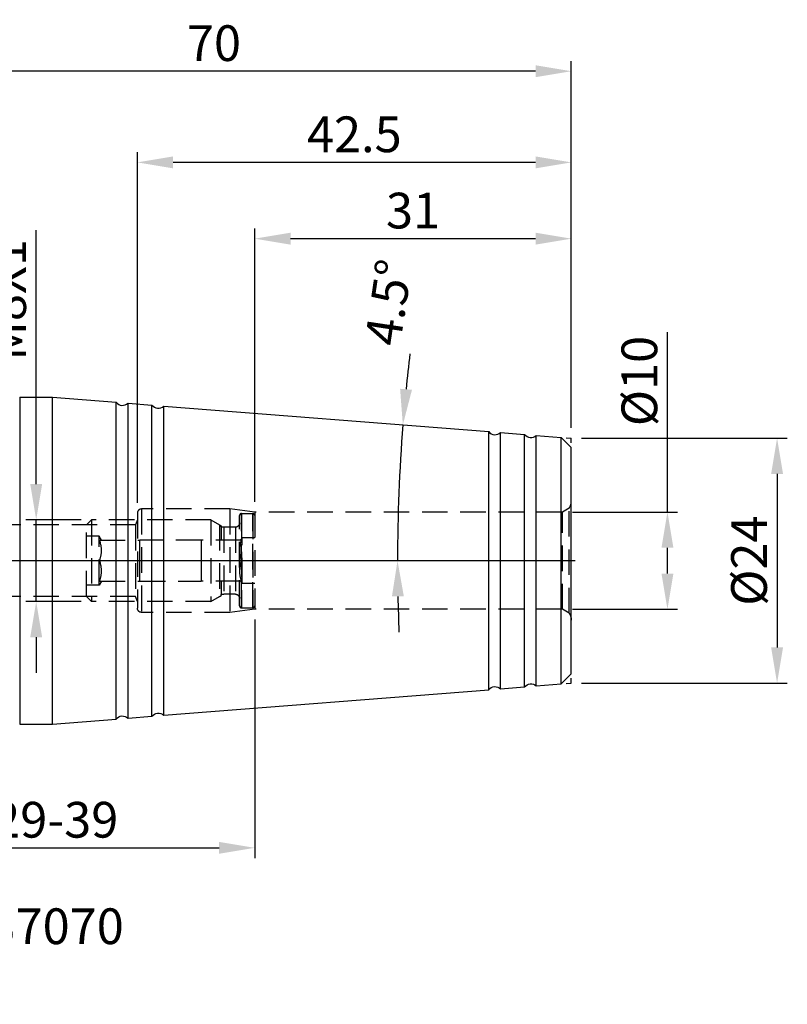
# Model space of a CAD drawing. Extents: x -58 to 65, y -5 to 91.
# Drawn here: x -10 to 65, y -5 to 91 of the extents above; entities that cross this region are included whole.
import ezdxf

# ---------------------------------------------------------------- set-up
doc = ezdxf.new("R2010")
doc.units = 0
doc.header["$LTSCALE"] = 10
doc.header["$PDMODE"] = 2
doc.linetypes.add('CENTER', pattern=[1.5, 1, -0.25, 0, -0.25])
doc.linetypes.add('HIDDEN', pattern=[0.375, 0.25, -0.125])
doc.layers.get('DEFPOINTS').update_dxf_attribs({"linetype": 'CONTINUOUS'})
for name, color, linetype in [('1', 4, 'CONTINUOUS'), ('2', 7, 'CONTINUOUS'), ('3', 1, 'HIDDEN'), ('4', 2, 'CENTER'), ('SK2', 7, 'CONTINUOUS'), ('SK3', 1, 'HIDDEN'), ('SK4', 2, 'CENTER'), ('SK6', 5, 'CONTINUOUS')]:
    doc.layers.add(name, color=color, linetype=linetype)
doc.styles.add('SIMPLEX', font='simplex')
doc.dimstyles.new('V-TYGEN_-160', dxfattribs={"dimtxt": 3.5, "dimasz": 3.5, "dimexe": 1, "dimexo": 1, "dimgap": 1, "dimtad": 1, "dimdec": 0, "dimzin": 0, "dimdsep": 46, "dimtxsty": 'STANDARD', "dimcen": 0, "dimadec": 0, "dimazin": 0, "dimtfac": 1, "dimtdec": 0, "dimtmove": 0, "dimatfit": 3, "dimfxl": 1, "dimtolj": 1, "dimtzin": 0, "dimlwd": -1, "dimarcsym": 0})

# ---------------------------------------------------------------- blocks, each defined once
blk = doc.blocks.new('*D2')
at = {"layer": '2', "color": 0, "lineweight": -2}
for p, q in [((-26.108, 54.948), (-26.108, 87.187)), ((43.892, 51.248), (43.892, 87.187))]:
    blk.add_line(p, q, dxfattribs=at)
at = {"layer": '2', "color": 0}
blk.add_line((40.392, 86.187), (-22.608, 86.187), dxfattribs=at)
for points in [[(-22.608, 86.77), (-22.608, 85.604), (-26.108, 86.187)], [(40.392, 86.77), (40.392, 85.604), (43.892, 86.187)]]:
    blk.add_solid(points, dxfattribs=at)
at = {"layer": 'DEFPOINTS', "color": 0}
for p in [(-26.108, 86.187), (-26.108, 53.948), (43.892, 50.248)]:
    blk.add_point(p, dxfattribs=at)
at = {"layer": '2', "color": 0, "insert": (8.892, 88.937), "char_height": 3.5, "attachment_point": 5}
blk.add_mtext('\\A1;70', dxfattribs=at)
blk = doc.blocks.new('*D4')
at = {"layer": '2', "color": 0}
for start, end in [(173.13367, 174.31684), (175.5, 180), (181.18316, 182.36633)]:
    blk.add_arc((196.367, 38.248), 169.494, start, end, dxfattribs=at)
for points in [[(28.287, 54.98), (27.125, 55.084), (27.396, 51.546)], [(26.326, 34.742), (27.493, 34.754), (26.873, 38.248)]]:
    blk.add_solid(points, dxfattribs=at)
at = {"layer": 'DEFPOINTS', "color": 0}
for p in [(3.971, 53.389), (35.813, 50.883), (26.931, 42.684), (-45.108, 38.248), (43.892, 38.248)]:
    blk.add_point(p, dxfattribs=at)
at = {"layer": '2', "color": 0, "insert": (25.991, 63.544), "char_height": 3.5, "attachment_point": 5, "rotation": 81.55487}
blk.add_mtext('\\A1;4.5°', dxfattribs=at)
blk = doc.blocks.new('*D5')
at = {"layer": 'DEFPOINTS', "color": 0}
for p in [(12.892, 69.786), (43.892, 50.248), (12.892, 43.01)]:
    blk.add_point(p, dxfattribs=at)
at = {"layer": 'SK2', "color": 0, "lineweight": -2}
for p, q in [((12.892, 44.01), (12.892, 70.786)), ((43.892, 51.248), (43.892, 70.786))]:
    blk.add_line(p, q, dxfattribs=at)
at = {"layer": 'SK2', "color": 0}
blk.add_line((40.392, 69.786), (16.392, 69.786), dxfattribs=at)
for points in [[(16.392, 70.369), (16.392, 69.202), (12.892, 69.786)], [(40.392, 70.369), (40.392, 69.202), (43.892, 69.786)]]:
    blk.add_solid(points, dxfattribs=at)
at = {"layer": 'SK2', "color": 0, "insert": (28.392, 72.536), "char_height": 3.5, "attachment_point": 5}
blk.add_mtext('\\A1;31', dxfattribs=at)
blk = doc.blocks.new('*D6')
at = {"layer": 'DEFPOINTS', "color": 0}
for p in [(1.392, 77.257), (43.892, 50.248), (1.392, 42.91)]:
    blk.add_point(p, dxfattribs=at)
at = {"layer": 'SK2', "color": 0, "lineweight": -2}
for p, q in [((1.392, 43.91), (1.392, 78.257)), ((43.892, 51.248), (43.892, 78.257))]:
    blk.add_line(p, q, dxfattribs=at)
at = {"layer": 'SK2', "color": 0}
blk.add_line((40.392, 77.257), (4.892, 77.257), dxfattribs=at)
for points in [[(4.892, 77.841), (4.892, 76.674), (1.392, 77.257)], [(40.392, 77.841), (40.392, 76.674), (43.892, 77.257)]]:
    blk.add_solid(points, dxfattribs=at)
at = {"layer": 'SK2', "color": 0, "insert": (22.642, 80.007), "char_height": 3.5, "attachment_point": 5}
blk.add_mtext('\\A1;42.5', dxfattribs=at)
blk = doc.blocks.new('*D7')
at = {"layer": 'DEFPOINTS', "color": 0}
for p in [(43.026, 43.01), (53.314, 43.01), (43.026, 33.485)]:
    blk.add_point(p, dxfattribs=at)
at = {"layer": 'SK2', "color": 0}
for p, q in [((53.314, 43.01), (53.314, 60.633)), ((53.314, 36.985), (53.314, 39.51))]:
    blk.add_line(p, q, dxfattribs=at)
at = {"layer": 'SK2', "color": 0, "lineweight": -2}
for p, q in [((44.026, 43.01), (54.314, 43.01)), ((44.026, 33.485), (54.314, 33.485))]:
    blk.add_line(p, q, dxfattribs=at)
at = {"layer": 'SK2', "color": 0}
for points in [[(52.731, 39.51), (53.898, 39.51), (53.314, 43.01)], [(52.731, 36.985), (53.898, 36.985), (53.314, 33.485)]]:
    blk.add_solid(points, dxfattribs=at)
at = {"layer": 'SK2', "color": 0, "insert": (50.564, 55.841), "char_height": 3.5, "attachment_point": 5, "rotation": 90}
blk.add_mtext('\\A1;%%C10', dxfattribs=at)
blk = doc.blocks.new('*D8')
at = {"layer": 'DEFPOINTS', "color": 0}
for p in [(43.892, 50.248), (43.892, 26.248), (64.058, 26.248)]:
    blk.add_point(p, dxfattribs=at)
at = {"layer": 'SK2', "color": 0, "lineweight": -2}
for p, q in [((44.892, 50.248), (65.058, 50.248)), ((44.892, 26.248), (65.058, 26.248))]:
    blk.add_line(p, q, dxfattribs=at)
at = {"layer": 'SK2', "color": 0}
blk.add_line((64.058, 46.748), (64.058, 29.748), dxfattribs=at)
for points in [[(63.475, 46.748), (64.641, 46.748), (64.058, 50.248)], [(63.475, 29.748), (64.641, 29.748), (64.058, 26.248)]]:
    blk.add_solid(points, dxfattribs=at)
at = {"layer": 'SK2', "color": 0, "insert": (61.308, 38.248), "char_height": 3.5, "attachment_point": 5, "rotation": 90}
blk.add_mtext('\\A1;%%C24', dxfattribs=at)
blk = doc.blocks.new('*D10')
at = {"layer": 'DEFPOINTS', "color": 0}
for p in [(12.892, 33.485), (-26.108, 22.548), (12.892, 10.121)]:
    blk.add_point(p, dxfattribs=at)
at = {"layer": 'SK2', "color": 0, "lineweight": -2}
for p, q in [((12.892, 32.485), (12.892, 9.121)), ((-26.108, 21.548), (-26.108, 9.121))]:
    blk.add_line(p, q, dxfattribs=at)
at = {"layer": 'SK2', "color": 0}
blk.add_line((-22.608, 10.121), (9.392, 10.121), dxfattribs=at)
for points in [[(-22.608, 10.704), (-22.608, 9.538), (-26.108, 10.121)], [(9.392, 10.704), (9.392, 9.538), (12.892, 10.121)]]:
    blk.add_solid(points, dxfattribs=at)
at = {"layer": 'SK2', "color": 0, "insert": (-6.608, 12.871), "char_height": 3.5, "attachment_point": 5}
blk.add_mtext('\\A1;29-39', dxfattribs=at)
blk = doc.blocks.new('*D12')
at = {"layer": 'DEFPOINTS', "color": 0}
for p in [(-3.108, 42.248), (-8.522, 34.248), (-3.108, 34.248)]:
    blk.add_point(p, dxfattribs=at)
at = {"layer": 'SK2', "color": 0}
for p, q in [((-8.522, 45.748), (-8.522, 70.624)), ((-8.522, 34.248), (-8.522, 42.248)), ((-8.522, 30.748), (-8.522, 27.248))]:
    blk.add_line(p, q, dxfattribs=at)
at = {"layer": 'SK2', "color": 0, "lineweight": -2}
for p, q in [((-4.108, 42.248), (-9.522, 42.248)), ((-4.108, 34.248), (-9.522, 34.248))]:
    blk.add_line(p, q, dxfattribs=at)
at = {"layer": 'SK2', "color": 0}
for points in [[(-9.105, 45.748), (-7.938, 45.748), (-8.522, 42.248)], [(-9.105, 30.748), (-7.938, 30.748), (-8.522, 34.248)]]:
    blk.add_solid(points, dxfattribs=at)
at = {"layer": 'SK2', "color": 0, "insert": (-11.272, 63.791), "char_height": 3.5, "attachment_point": 5, "rotation": 90}
blk.add_mtext('\\A1;M8X1', dxfattribs=at)

msp = doc.modelspace()

# ---------------------------------------------------------------- linework, layer by layer
at = {"layer": '1'}
for p, q in [((-10.139, 54.248), (-6.932, 54.248)), ((-10.139, 54.248), (-10.139, 22.248)), ((-6.932, 22.248), (-6.932, 54.248)), ((-6.932, 54.248), (-0.687, 53.756)), ((-0.687, 22.739), (-0.687, 53.756)), ((0.471, 53.665), (2.813, 53.481)), ((0.471, 22.83), (0.471, 53.665)), ((2.813, 23.015), (2.813, 53.481)), ((3.971, 53.389), (35.813, 50.883)), ((3.971, 23.106), (3.971, 53.389)), ((35.813, 25.612), (35.813, 50.883)), ((36.971, 25.703), (36.971, 50.792)), ((36.971, 50.792), (39.313, 50.608)), ((39.313, 25.887), (39.313, 50.608)), ((40.471, 25.978), (40.471, 50.517)), ((40.471, 50.517), (42.892, 50.326)), ((42.892, 50.326), (43.892, 49.326)), ((42.892, 26.169), (42.892, 50.326)), ((43.892, 27.169), (43.892, 49.326)), ((42.892, 26.169), (43.892, 27.169)), ((40.471, 25.978), (42.892, 26.169)), ((3.971, 23.106), (35.813, 25.612)), ((36.971, 25.703), (39.313, 25.887)), ((-10.139, 22.248), (-6.932, 22.248)), ((-6.932, 22.248), (-0.687, 22.739)), ((0.471, 22.83), (2.813, 23.015))]:
    msp.add_line(p, q, dxfattribs=at)
for centre in [(-0.065, 54.259), (3.435, 53.983), (36.435, 51.386), (39.935, 51.111)]:
    msp.add_arc(centre, 0.8, 218.93254, 312.06746, dxfattribs=at)
at = {"layer": '1', "extrusion": (0, 0, -1)}
for centre in [(-39.935, 25.384), (-36.435, 25.109), (-3.435, 22.512), (0.065, 22.236)]:
    msp.add_arc(centre, 0.8, 38.93254, 132.06746, dxfattribs=at)
at = {"layer": '3'}
for p, q in [((43.382, 50.288), (43.892, 50.248)), ((43.892, 49.782), (43.892, 50.248)), ((43.385, 26.208), (43.892, 26.248)), ((43.892, 26.248), (43.892, 26.726))]:
    msp.add_line(p, q, dxfattribs=at)
at = {"layer": '4'}
msp.add_line((-26.108, 38.248), (45.033, 38.248), dxfattribs=at)
at = {"layer": 'SK3'}
for p, q in [((1.392, 42.91), (1.392, 33.585)), ((1.792, 43.31), (1.792, 33.185)), ((10.449, 43.31), (1.792, 43.31)), ((1.792, 43.31), (1.792, 33.185)), ((10.449, 43.31), (10.449, 33.185)), ((12.892, 43.01), (10.449, 43.31)), ((11.392, 33.838), (11.392, 42.657)), ((11.592, 33.634), (11.592, 42.861)), ((11.592, 42.861), (11.592, 33.634)), ((11.592, 42.861), (12.692, 42.861)), ((12.692, 33.634), (12.692, 42.861)), ((12.692, 42.861), (12.692, 33.634)), ((12.892, 43.01), (12.892, 33.485)), ((43.026, 43.01), (12.892, 43.01)), ((43.69, 43.393), (43.026, 43.01)), ((43.026, 33.485), (43.026, 43.01)), ((43.69, 33.102), (43.69, 43.393)), ((1.21, 41.748), (-14.471, 41.748)), ((-3.608, 41.748), (-3.108, 42.248)), ((-3.608, 34.748), (-3.608, 41.748)), ((8.592, 42.248), (-3.108, 42.248)), ((-3.108, 42.248), (-3.108, 34.248)), ((1.392, 42.248), (1.21, 41.748)), ((1.21, 41.748), (1.21, 34.748)), ((8.592, 42.248), (8.592, 34.248)), ((8.592, 42.248), (9.446, 41.755)), ((9.446, 41.755), (9.446, 34.74)), ((9.446, 41.755), (9.446, 34.74)), ((9.592, 41.569), (9.592, 41.689)), ((9.592, 41.569), (9.592, 40.248)), ((9.846, 41.526), (9.846, 34.969)), ((10.992, 41.526), (9.846, 41.526)), ((9.846, 41.526), (9.846, 34.969)), ((10.992, 41.526), (10.992, 34.969)), ((10.992, 41.526), (10.992, 34.969)), ((-2.358, 40.648), (-3.608, 40.648)), ((-2.127, 40.248), (-2.358, 40.648)), ((-2.358, 35.848), (-2.358, 40.648)), ((-2.305, 40.248), (1.642, 40.248)), ((1.642, 39.248), (1.642, 40.248)), ((7.642, 40.248), (1.642, 40.248)), ((11.59, 40.248), (7.642, 40.248)), ((7.642, 40.248), (7.642, 39.248)), ((11.642, 36.023), (11.642, 40.472)), ((12.892, 40.472), (11.642, 40.472)), ((1.642, 38.248), (1.642, 39.248)), ((7.642, 39.248), (7.642, 38.248)), ((1.642, 37.248), (1.642, 38.248)), ((7.642, 38.248), (7.642, 37.248)), ((1.642, 36.248), (1.642, 37.248)), ((7.642, 37.248), (7.642, 36.248)), ((-2.358, 35.848), (-3.608, 35.848)), ((-2.127, 36.248), (-2.358, 35.848)), ((-2.305, 36.248), (1.642, 36.248)), ((1.642, 36.248), (7.642, 36.248)), ((11.59, 36.248), (7.642, 36.248)), ((9.592, 36.248), (9.592, 34.926)), ((12.892, 36.023), (11.642, 36.023)), ((1.21, 34.748), (-14.471, 34.748)), ((-3.608, 34.748), (-3.108, 34.248)), ((1.392, 34.248), (1.21, 34.748)), ((8.592, 34.248), (9.446, 34.74)), ((9.592, 34.806), (9.592, 34.926)), ((10.992, 34.969), (9.846, 34.969)), ((8.592, 34.248), (-3.108, 34.248)), ((10.449, 33.185), (1.792, 33.185)), ((12.892, 33.485), (10.449, 33.185)), ((11.592, 33.634), (12.692, 33.634)), ((43.026, 33.485), (12.892, 33.485)), ((43.69, 33.102), (43.026, 33.485))]:
    msp.add_line(p, q, dxfattribs=at)
for centre, radius, start, end in [((42.692, 44.06), 1.2, 326.2428, 0), ((1.792, 42.91), 0.4, 90, 180), ((9.846, 42.448), 0.8, 240, 251.51917)]:
    msp.add_arc(centre, radius, start, end, dxfattribs=at)
at = {"layer": 'SK3', "extrusion": (0, 0, -1)}
for centre, radius, start, end in [((-9.846, 34.048), 0.8, 60, 71.51917), ((-1.792, 33.585), 0.4, 270, 0), ((-42.692, 32.435), 1.2, 146.2428, 180)]:
    msp.add_arc(centre, radius, start, end, dxfattribs=at)
at = {"layer": 'SK3'}
for points, knots in [([(11.592, 42.861), (11.57, 42.861), (11.548, 42.857), (11.506, 42.842), (11.486, 42.831), (11.452, 42.803), (11.437, 42.786), (11.412, 42.749), (11.403, 42.727), (11.394, 42.689), (11.392, 42.673), (11.392, 42.657)], [0, 0, 0, 0, 0.209864, 0.209864, 0.419623, 0.419623, 0.631037, 0.631037, 0.84623, 0.84623, 1, 1, 1, 1]), ([(12.892, 42.657), (12.892, 42.68), (12.888, 42.703), (12.873, 42.747), (12.862, 42.768), (12.833, 42.804), (12.815, 42.819), (12.776, 42.843), (12.755, 42.852), (12.719, 42.859), (12.706, 42.861), (12.692, 42.861)], [0, 0, 0, 0, 0.220346, 0.220346, 0.440833, 0.440833, 0.659063, 0.659063, 0.873132, 0.873132, 1, 1, 1, 1]), ([(11.392, 41.939), (11.392, 41.892), (11.384, 41.844), (11.353, 41.755), (11.329, 41.712), (11.27, 41.639), (11.234, 41.607), (11.155, 41.559), (11.112, 41.542), (11.043, 41.529), (11.017, 41.526), (10.992, 41.526)], [0, 0, 0, 0, 0.223497, 0.223497, 0.447133, 0.447133, 0.668293, 0.668293, 0.882644, 0.882644, 1, 1, 1, 1]), ([(-2.305, 38.248), (-2.19, 38.594), (-2.118, 38.958), (-2.136, 39.632), (-2.205, 39.946), (-2.305, 40.248)], [0, 0, 0, 0, 0.535743, 0.535743, 1, 1, 1, 1]), ([(11.59, 38.248), (11.475, 38.594), (11.403, 38.958), (11.421, 39.632), (11.49, 39.946), (11.59, 40.248)], [0, 0, 0, 0, 0.535743, 0.535743, 1, 1, 1, 1]), ([(-2.305, 36.248), (-2.19, 36.594), (-2.118, 36.958), (-2.136, 37.632), (-2.205, 37.946), (-2.305, 38.248)], [0, 0, 0, 0, 0.535743, 0.535743, 1, 1, 1, 1]), ([(11.59, 36.248), (11.475, 36.594), (11.403, 36.958), (11.421, 37.632), (11.49, 37.946), (11.59, 38.248)], [0, 0, 0, 0, 0.535743, 0.535743, 1, 1, 1, 1]), ([(10.992, 34.969), (11.036, 34.969), (11.08, 34.961), (11.162, 34.932), (11.202, 34.91), (11.27, 34.856), (11.301, 34.822), (11.35, 34.746), (11.369, 34.703), (11.388, 34.625), (11.392, 34.59), (11.392, 34.556)], [0, 0, 0, 0, 0.2061, 0.2061, 0.41198, 0.41198, 0.621261, 0.621261, 0.837581, 0.837581, 1, 1, 1, 1]), ([(11.392, 33.838), (11.392, 33.815), (11.396, 33.792), (11.412, 33.748), (11.423, 33.727), (11.452, 33.691), (11.47, 33.676), (11.509, 33.652), (11.53, 33.643), (11.565, 33.636), (11.579, 33.634), (11.592, 33.634)], [0, 0, 0, 0, 0.220346, 0.220346, 0.440833, 0.440833, 0.659063, 0.659063, 0.873132, 0.873132, 1, 1, 1, 1]), ([(12.692, 33.634), (12.714, 33.634), (12.737, 33.638), (12.778, 33.653), (12.798, 33.664), (12.833, 33.692), (12.848, 33.709), (12.872, 33.746), (12.881, 33.768), (12.89, 33.806), (12.892, 33.822), (12.892, 33.838)], [0, 0, 0, 0, 0.209864, 0.209864, 0.419623, 0.419623, 0.631037, 0.631037, 0.84623, 0.84623, 1, 1, 1, 1])]:
    msp.add_open_spline(points, degree=3, knots=knots, dxfattribs=at)
for points in [[(9.846, 41.526), (9.817, 41.526), (9.76, 41.529), (9.675, 41.544), (9.62, 41.56), (9.592, 41.569)], [(11.523, 40.248), (11.542, 40.284), (11.581, 40.358), (11.622, 40.434), (11.642, 40.472)], [(11.642, 36.023), (11.622, 36.061), (11.581, 36.137), (11.542, 36.211), (11.523, 36.248)], [(9.592, 34.926), (9.62, 34.935), (9.675, 34.951), (9.76, 34.966), (9.817, 34.969), (9.846, 34.969)]]:
    msp.add_open_spline(points, degree=3, dxfattribs=at)
at = {"layer": 'SK4'}
msp.add_line((-48.455, 38.248), (43.892, 38.248), dxfattribs=at)

# ---------------------------------------------------------------- texts
at = {"layer": 'SK6', "insert": (-44.73, 4.191), "char_height": 3.5, "width": 47.97556, "attachment_point": 1, "style": 'SIMPLEX'}
msp.add_mtext('{\\fMonospac821 BT|b0|i0|c0|p49;C3-391.5603-037070\\P02753410}', dxfattribs=at)

# ---------------------------------------------------------------- dimensions: what is measured, and where the dimension line sits
at = {"layer": '2'}
dim = msp.add_linear_dim(base=(-26.108, 86.187), p1=(43.892, 50.248), p2=(-26.108, 53.948), dimstyle='V-TYGEN_-160', dxfattribs=at)
dim.commit()
dim.dimension.update_dxf_attribs({"geometry": '*D2', "text_midpoint": (8.892, 86.187), "dimtype": 160})
dim = msp.add_angular_dim_2l(base=(26.931, 42.684), line1=((3.971, 53.389), (35.813, 50.883)), line2=((-45.108, 38.248), (43.892, 38.248)), dimstyle='V-TYGEN_-160', override={"dimadec": 1}, dxfattribs=at)
dim.commit()
dim.dimension.update_dxf_attribs({"geometry": '*D4', "text_midpoint": (28.711, 63.14), "dimtype": 162})
at = {"layer": 'SK2'}
dim = msp.add_linear_dim(base=(1.392, 77.257), p1=(43.892, 50.248), p2=(1.392, 42.91), dimstyle='V-TYGEN_-160', override={"dimdec": 1}, dxfattribs=at)
dim.commit()
dim.dimension.update_dxf_attribs({"geometry": '*D6', "text_midpoint": (22.642, 80.007)})
dim = msp.add_linear_dim(base=(12.892, 69.786), p1=(43.892, 50.248), p2=(12.892, 43.01), dimstyle='V-TYGEN_-160', dxfattribs=at)
dim.commit()
dim.dimension.update_dxf_attribs({"geometry": '*D5', "text_midpoint": (28.392, 72.536)})
dim = msp.add_linear_dim(base=(-8.522, 34.248), p1=(-3.108, 42.248), p2=(-3.108, 34.248), angle=90, text='M<>X1', dimstyle='V-TYGEN_-160', dxfattribs=at)
dim.commit()
dim.dimension.update_dxf_attribs({"geometry": '*D12', "text_midpoint": (-8.522, 63.791), "dimtype": 160})
dim = msp.add_linear_dim(base=(53.314, 43.01), p1=(43.026, 33.485), p2=(43.026, 43.01), angle=90, dimstyle='V-TYGEN_-160', override={"dimpost": '%%C<>'}, dxfattribs=at)
dim.commit()
dim.dimension.update_dxf_attribs({"geometry": '*D7', "text_midpoint": (53.314, 55.841), "dimtype": 160})
dim = msp.add_linear_dim(base=(64.058, 26.248), p1=(43.892, 50.248), p2=(43.892, 26.248), angle=90, dimstyle='V-TYGEN_-160', override={"dimpost": '%%C<>'}, dxfattribs=at)
dim.commit()
dim.dimension.update_dxf_attribs({"geometry": '*D8', "text_midpoint": (61.308, 38.248)})
dim = msp.add_linear_dim(base=(12.892, 10.121), p1=(-26.108, 22.548), p2=(12.892, 33.485), text='29-<>', dimstyle='V-TYGEN_-160', dxfattribs=at)
dim.commit()
dim.dimension.update_dxf_attribs({"geometry": '*D10', "text_midpoint": (-6.608, 12.871)})

doc.saveas('drawing.dxf')
